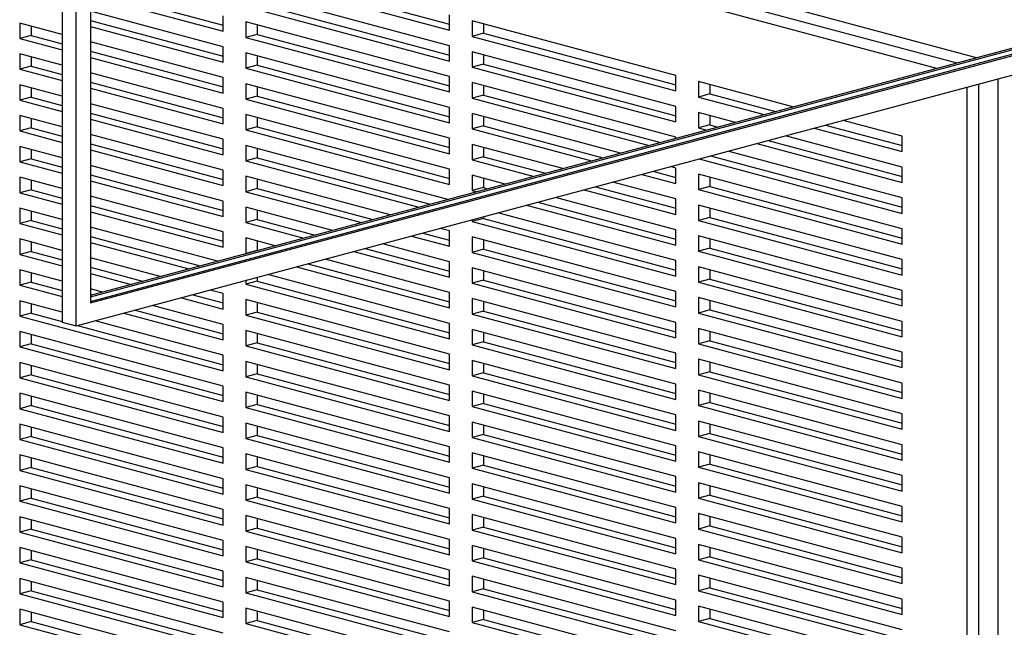
# Model space of a CAD drawing. Units: inches. Extents: x 0.3 to 10.6, y 0.4 to 8.2.
# Drawn here: x 8.9 to 9.4, y 6.4 to 6.7 of the extents above; entities that cross this region are included whole.
import ezdxf

# ---------------------------------------------------------------- set-up
doc = ezdxf.new("R2010")
doc.units = ezdxf.units.IN
doc.header["$MEASUREMENT"] = 0

msp = doc.modelspace()

# ---------------------------------------------------------------- linework, layer by layer
at = {"color": 7, "linetype": 'Continuous', "lineweight": 25}
for p, q in [((8.91680457, 6.51355293), (8.91680457, 7.3716199)), ((8.90989924, 7.3640613), (8.90989924, 6.51540294)), ((8.92370995, 7.3386204), (8.92370995, 6.52481159)), ((9.35645837, 6.64444969), (8.92370995, 6.76038777)), ((8.92370995, 6.52481159), (9.5797172, 6.70056318)), ((8.92371001, 6.52555159), (9.57833617, 6.70093318)), ((8.9237099, 6.52851161), (9.53966623, 6.69353312)), ((8.92371001, 6.52777163), (9.54104731, 6.69316311)), ((8.91680457, 6.51355293), (9.5797172, 6.69115455)), ((8.99966869, 6.68445265), (9.09910559, 6.65781241)), ((9.00519297, 6.68593267), (9.09910559, 6.66077244)), ((8.92370995, 6.67469522), (8.98862014, 6.65730507)), ((8.92370997, 6.67765525), (8.98862016, 6.66026509)), ((9.09910559, 6.65028551), (8.99966869, 6.67692575)), ((8.99966869, 6.66939885), (9.09910559, 6.6427586)), ((9.00519297, 6.67087886), (9.09910559, 6.64571863)), ((8.98862014, 6.64977816), (8.92370995, 6.66716832)), ((8.98862014, 6.65730507), (8.98862014, 6.66483197)), ((9.09910559, 6.65781241), (9.09910559, 6.66533931)), ((8.90989928, 6.65581455), (8.88918326, 6.6613646)), ((8.88918326, 6.6613646), (8.88918326, 6.6538377)), ((8.89470754, 6.65988459), (8.89470754, 6.65531771)), ((8.92370995, 6.65964142), (8.98862014, 6.64225126)), ((8.92370997, 6.66260145), (8.98862016, 6.64521129)), ((9.09910559, 6.6352317), (8.99966869, 6.66187194)), ((8.99966869, 6.66187194), (8.99966869, 6.65434504)), ((9.00519297, 6.66039193), (9.00519297, 6.65582505)), ((9.20959102, 6.63573905), (9.11015413, 6.66237929)), ((9.11015413, 6.66237929), (9.11015413, 6.65485238)), ((9.11567841, 6.66089928), (9.11567841, 6.6563324)), ((8.89470754, 6.65531771), (8.88918326, 6.6538377)), ((8.89470754, 6.65531771), (8.90989929, 6.65124767)), ((9.00519297, 6.65582505), (8.99966869, 6.65434504)), ((8.99966869, 6.65434504), (9.09910559, 6.6277048)), ((9.00519297, 6.65582505), (9.09910559, 6.63066483)), ((9.11567841, 6.6563324), (9.11015413, 6.65485238)), ((9.11015413, 6.65485238), (9.20959102, 6.62821214)), ((9.11567841, 6.6563324), (9.20959103, 6.63117217)), ((8.88918326, 6.6538377), (8.90989928, 6.64828765)), ((8.98862014, 6.63472436), (8.92370995, 6.65211452)), ((8.98862014, 6.64225126), (8.98862014, 6.64977816)), ((9.09910559, 6.6427586), (9.09910559, 6.65028551)), ((8.90989928, 6.64076074), (8.88918326, 6.64631079)), ((8.88918326, 6.64631079), (8.88918326, 6.63878389)), ((8.89470754, 6.64483078), (8.89470754, 6.64026391)), ((8.92370997, 6.64754764), (8.98862016, 6.63015748)), ((9.09910559, 6.62017789), (8.99966869, 6.64681814)), ((8.99966869, 6.64681814), (8.99966869, 6.63929123)), ((9.00519297, 6.64533813), (9.00519297, 6.64077125)), ((9.20959102, 6.62068524), (9.11015413, 6.64732548)), ((9.11015413, 6.64732548), (9.11015413, 6.63979858)), ((9.11567841, 6.64584547), (9.11567841, 6.64127859)), ((8.89470754, 6.64026391), (8.88918326, 6.63878389)), ((8.89470754, 6.64026391), (8.90989929, 6.63619387)), ((8.92370995, 6.64458761), (8.98862014, 6.62719745)), ((9.00519297, 6.64077125), (8.99966869, 6.63929123)), ((9.00519297, 6.64077125), (9.09910559, 6.61561102)), ((9.11567841, 6.64127859), (9.11015413, 6.63979858)), ((9.11015413, 6.63979858), (9.20959102, 6.61315833)), ((9.11567841, 6.64127859), (9.20959103, 6.61611836)), ((8.88918326, 6.63878389), (8.90989928, 6.63323384)), ((8.98862014, 6.61967055), (8.92370995, 6.63706071)), ((8.99966869, 6.63929123), (9.09910559, 6.61265099)), ((9.09910559, 6.6277048), (9.09910559, 6.6352317)), ((9.20959102, 6.62821214), (9.20959102, 6.63573905)), ((8.90989928, 6.62570693), (8.88918326, 6.63125698)), ((8.88918326, 6.63125698), (8.88918326, 6.62373008)), ((8.92370997, 6.63249384), (8.98862016, 6.61510368)), ((8.98862014, 6.62719745), (8.98862014, 6.63472436)), ((9.09910559, 6.60512409), (8.99966869, 6.63176433)), ((8.99966869, 6.63176433), (8.99966869, 6.62423743)), ((9.00519297, 6.63028432), (9.00519297, 6.62571744)), ((9.20959102, 6.60563143), (9.11015413, 6.63227167)), ((9.11015413, 6.63227167), (9.11015413, 6.62474477)), ((9.11567841, 6.63079166), (9.11567841, 6.62622478)), ((9.2667681, 6.62042067), (9.22063956, 6.63277902)), ((9.22063956, 6.63277902), (9.22063956, 6.62525212)), ((9.22616384, 6.63129901), (9.22616384, 6.62673213)), ((9.35736527, 6.63149976), (9.36703276, 6.63408979)), ((9.35736527, 6.63149976), (9.35736527, 5.9653688)), ((9.36703276, 5.96795882), (9.36703276, 6.63408979)), ((8.89470754, 6.62977698), (8.89470754, 6.6252101)), ((8.92370995, 6.62953381), (8.98862014, 6.61214365)), ((9.00519297, 6.62571744), (8.99966869, 6.62423743)), ((9.00519297, 6.62571744), (9.09910559, 6.60055721)), ((9.11567841, 6.62622478), (9.11015413, 6.62474477)), ((9.11567841, 6.62622478), (9.20205541, 6.60308343)), ((9.22616384, 6.62673213), (9.22063956, 6.62525212)), ((9.22616384, 6.62673213), (9.25824499, 6.61813724)), ((8.89470754, 6.6252101), (8.88918326, 6.62373008)), ((8.88918326, 6.62373008), (8.90989928, 6.61818003)), ((8.89470754, 6.6252101), (8.90989929, 6.62114006)), ((8.98862014, 6.60461674), (8.92370995, 6.6220069)), ((8.99966869, 6.62423743), (9.09910559, 6.59759718)), ((9.11015413, 6.62474477), (9.19653113, 6.60160342)), ((9.20959102, 6.61315833), (9.20959102, 6.62068524)), ((9.22063956, 6.62525212), (9.25272071, 6.61665722)), ((8.90989928, 6.61065313), (8.88918326, 6.61620318)), ((8.88918326, 6.61620318), (8.88918326, 6.60867627)), ((8.92370997, 6.61744003), (8.98862016, 6.60004987)), ((8.98862014, 6.61214365), (8.98862014, 6.61967055)), ((9.09910559, 6.59007028), (8.99966869, 6.61671052)), ((8.99966869, 6.61671052), (8.99966869, 6.60918362)), ((9.09910559, 6.61265099), (9.09910559, 6.62017789)), ((9.18248374, 6.59783996), (9.11015413, 6.61721787)), ((9.11015413, 6.61721787), (9.11015413, 6.60969096)), ((9.23867331, 6.61289377), (9.22063956, 6.61772521)), ((9.22063956, 6.61772521), (9.22063956, 6.61019831)), ((9.22616384, 6.6162452), (9.22616384, 6.61167833)), ((8.89470754, 6.61472317), (8.89470754, 6.61015629)), ((8.92370995, 6.61448), (8.98862014, 6.59708984)), ((9.00519297, 6.61523051), (9.00519297, 6.61066364)), ((9.11567841, 6.61117098), (9.11015413, 6.60969096)), ((9.11567841, 6.61573786), (9.11567841, 6.61117098)), ((9.11567841, 6.61117098), (9.17396063, 6.59555653)), ((9.22616384, 6.61167833), (9.22063956, 6.61019831)), ((9.22616384, 6.61167833), (9.2301502, 6.61061034)), ((9.28270957, 6.61158291), (9.32007646, 6.6015719)), ((9.32007646, 6.60613878), (9.29123268, 6.61386634)), ((8.89470754, 6.61015629), (8.88918326, 6.60867627)), ((8.88918326, 6.60867627), (8.90989928, 6.60312622)), ((8.89470754, 6.61015629), (8.90989929, 6.60608625)), ((8.98862014, 6.58956294), (8.92370995, 6.60695309)), ((9.00519297, 6.61066364), (8.99966869, 6.60918362)), ((8.99966869, 6.60918362), (9.09910559, 6.58254338)), ((9.00519297, 6.61066364), (9.09910559, 6.58550341)), ((9.11015413, 6.60969096), (9.16843634, 6.59407651)), ((9.22063956, 6.61019831), (9.22462592, 6.60913032)), ((9.32007646, 6.59108497), (9.26313788, 6.60633944)), ((9.27718529, 6.61010289), (9.32007646, 6.59861187)), ((9.32007646, 6.59861187), (9.32007646, 6.60613878)), ((8.92370997, 6.60238621), (8.98862016, 6.58499606)), ((8.98862014, 6.59708984), (8.98862014, 6.60461674)), ((9.09819938, 6.57525925), (8.99966869, 6.60165671)), ((8.99966869, 6.60165671), (8.99966869, 6.59412981)), ((9.09910559, 6.59759718), (9.09910559, 6.60512409)), ((9.15438896, 6.59031306), (9.11015413, 6.60216406)), ((9.11015413, 6.60216406), (9.11015413, 6.59463716)), ((9.20959102, 6.60510231), (9.20959102, 6.60563143)), ((9.24909049, 6.60257599), (9.32007646, 6.58355806)), ((9.25461478, 6.604056), (9.32007646, 6.5865181)), ((8.90989928, 6.59559932), (8.88918326, 6.60114937)), ((8.88918326, 6.60114937), (8.88918326, 6.59362246)), ((8.89470754, 6.59966936), (8.89470754, 6.59510248)), ((8.92370995, 6.59942619), (8.98862014, 6.58203603)), ((9.00519297, 6.6001767), (9.00519297, 6.59560983)), ((9.11567841, 6.60068405), (9.11567841, 6.59611717)), ((9.22652, 6.5965291), (9.32007646, 6.57146429)), ((9.32007646, 6.57603116), (9.23504311, 6.59881254)), ((8.89470754, 6.59510248), (8.88918326, 6.59362246)), ((8.88918326, 6.59362246), (8.90989928, 6.58807241)), ((8.89470754, 6.59510248), (8.90989929, 6.59103244)), ((8.98862014, 6.57450913), (8.92370995, 6.59189929)), ((9.00519297, 6.59560983), (8.99966869, 6.59412981)), ((8.99966869, 6.59412981), (9.08415199, 6.57149581)), ((9.00519297, 6.59560983), (9.08967627, 6.57297582)), ((9.11567841, 6.59611717), (9.11015413, 6.59463716)), ((9.11015413, 6.59463716), (9.14034156, 6.58654961)), ((9.11567841, 6.59611717), (9.14586584, 6.58802963)), ((9.22099572, 6.59504908), (9.32007646, 6.56850426)), ((8.92370997, 6.58733241), (8.98862016, 6.56994225)), ((8.98862014, 6.58203603), (8.98862014, 6.58956294)), ((9.09910559, 6.58254338), (9.09910559, 6.59007028)), ((9.12629417, 6.58278616), (9.11015413, 6.58711025)), ((9.11015413, 6.58711025), (9.11015413, 6.57958335)), ((9.19290092, 6.58752218), (9.20959102, 6.58305072)), ((9.1984252, 6.5890022), (9.20959103, 6.58601075)), ((9.20959102, 6.59057762), (9.20694832, 6.59128563)), ((9.20959102, 6.58305072), (9.20959102, 6.59057762)), ((9.32007646, 6.56097735), (9.22063956, 6.5876176)), ((9.22063956, 6.5876176), (9.22063956, 6.5800907)), ((9.32007646, 6.58355806), (9.32007646, 6.59108497)), ((8.90989928, 6.58054552), (8.88918326, 6.58609557)), ((8.88918326, 6.58609557), (8.88918326, 6.57856866)), ((8.89470754, 6.58461555), (8.89470754, 6.58004867)), ((8.92370995, 6.58437238), (8.98862014, 6.56698222)), ((9.0701046, 6.56773235), (8.99966869, 6.58660291)), ((8.99966869, 6.58660291), (8.99966869, 6.579076)), ((9.00519297, 6.5851229), (9.00519297, 6.58055602)), ((9.11567841, 6.58563024), (9.11567841, 6.58106337)), ((9.20959102, 6.57552382), (9.17885353, 6.58375873)), ((9.22616384, 6.58613759), (9.22616384, 6.58157071)), ((8.89470754, 6.58004867), (8.88918326, 6.57856866)), ((8.88918326, 6.57856866), (8.90989928, 6.57301861)), ((8.89470754, 6.58004867), (8.90989929, 6.57597864)), ((9.00519297, 6.58055602), (8.99966869, 6.579076)), ((8.99966869, 6.579076), (9.05605721, 6.56396889)), ((9.00519297, 6.58055602), (9.06158149, 6.56544891)), ((9.11567841, 6.58106337), (9.11015413, 6.57958335)), ((9.11015413, 6.57958335), (9.11224678, 6.57902271)), ((9.11567841, 6.58106337), (9.11777106, 6.58050272)), ((9.16480614, 6.57999528), (9.20959102, 6.56799692)), ((9.17033043, 6.58147529), (9.20959103, 6.57095695)), ((9.22616384, 6.58157071), (9.22063956, 6.5800907)), ((9.22063956, 6.5800907), (9.32007646, 6.55345045)), ((9.22616384, 6.58157071), (9.32007646, 6.55641048)), ((8.98862014, 6.55945532), (8.92370995, 6.57684548)), ((8.98862014, 6.56698222), (8.98862014, 6.57450913)), ((9.14223564, 6.57394839), (9.20959103, 6.55590314)), ((9.20959102, 6.56047001), (9.15075875, 6.57623183)), ((9.20959102, 6.56799692), (9.20959102, 6.57552382)), ((9.32007646, 6.54592355), (9.22063956, 6.57256379)), ((9.22063956, 6.57256379), (9.22063956, 6.56503689)), ((9.32007646, 6.56850426), (9.32007646, 6.57603116)), ((8.90989928, 6.56549171), (8.88918326, 6.57104176)), ((8.88918326, 6.57104176), (8.88918326, 6.56351484)), ((8.89470754, 6.56956175), (8.89470754, 6.56499486)), ((8.92370995, 6.56931857), (8.98862014, 6.55192842)), ((8.92370997, 6.5722786), (8.98862016, 6.55488845)), ((9.04200981, 6.56020545), (8.99966869, 6.5715491)), ((8.99966869, 6.5715491), (8.99966869, 6.56402219)), ((9.00519297, 6.57006909), (9.00519297, 6.56550221)), ((9.20959102, 6.5454162), (9.12266396, 6.56870492)), ((9.13671136, 6.57246838), (9.20959102, 6.55294311)), ((9.22616384, 6.57108378), (9.22616384, 6.56651691)), ((8.89470754, 6.56499486), (8.88918326, 6.56351484)), ((8.88918326, 6.56351484), (8.90989928, 6.55796479)), ((8.89470754, 6.56499486), (8.90989929, 6.56092482)), ((9.00519297, 6.56550221), (8.99966869, 6.56402219)), ((8.99966869, 6.56402219), (9.02796242, 6.55644199)), ((9.00519297, 6.56550221), (9.0334867, 6.55792201)), ((9.11567841, 6.56600956), (9.11015413, 6.56452955)), ((9.11015413, 6.5653534), (9.11015413, 6.56452955)), ((9.11015413, 6.56452955), (9.20959102, 6.5378893)), ((9.11567841, 6.56683341), (9.11567841, 6.56600956)), ((9.11567841, 6.56600956), (9.20959103, 6.54084933)), ((9.22616384, 6.56651691), (9.22063956, 6.56503689)), ((9.22063956, 6.56503689), (9.32007646, 6.53839665)), ((9.22616384, 6.56651691), (9.32007646, 6.54135668)), ((8.98582024, 6.54515164), (8.92370995, 6.56179168)), ((8.98862014, 6.55192842), (8.98862014, 6.55945532)), ((9.08604607, 6.55889458), (9.09910559, 6.55539579)), ((9.09910559, 6.55996267), (9.09456918, 6.56117802)), ((9.09910559, 6.55243576), (9.09910559, 6.55996267)), ((9.20959102, 6.55294311), (9.20959102, 6.56047001)), ((9.32007646, 6.55345045), (9.32007646, 6.56097735)), ((8.90989928, 6.55043789), (8.88918326, 6.55598795)), ((8.88918326, 6.55598795), (8.88918326, 6.54846105)), ((8.89470754, 6.55450794), (8.89470754, 6.54994106)), ((8.92370995, 6.55426476), (8.97177285, 6.54138818)), ((8.92370997, 6.55722479), (8.97729713, 6.54286819)), ((9.01391503, 6.55267855), (8.99966869, 6.5564953)), ((8.99966869, 6.5564953), (8.99966869, 6.54896839)), ((9.00519297, 6.55501528), (9.00519297, 6.5504484)), ((9.09910559, 6.54490886), (9.06647439, 6.55365112)), ((9.08052178, 6.55741456), (9.09910559, 6.55243576)), ((9.20959102, 6.5303624), (9.11015413, 6.55700264)), ((9.11015413, 6.55700264), (9.11015413, 6.54947573)), ((9.11567841, 6.55552263), (9.11567841, 6.55095575)), ((9.32007646, 6.53086974), (9.22063956, 6.55750999)), ((9.22063956, 6.55750999), (9.22063956, 6.54998308)), ((9.22616384, 6.55602997), (9.22616384, 6.5514631)), ((8.89470754, 6.54994106), (8.88918326, 6.54846105)), ((8.88918326, 6.54846105), (8.90989928, 6.542911)), ((8.89470754, 6.54994106), (8.90989929, 6.54587102)), ((9.00519297, 6.5504484), (8.99966869, 6.54896839)), ((8.99966869, 6.54896839), (8.99986763, 6.54891509)), ((9.00519297, 6.5504484), (9.00539191, 6.55039511)), ((9.052427, 6.54988766), (9.09910559, 6.53738195)), ((9.05795128, 6.55136768), (9.09910559, 6.54034198)), ((9.11567841, 6.55095575), (9.11015413, 6.54947573)), ((9.11015413, 6.54947573), (9.20959102, 6.52283549)), ((9.11567841, 6.55095575), (9.20959103, 6.52579552)), ((9.22616384, 6.5514631), (9.22063956, 6.54998308)), ((9.22063956, 6.54998308), (9.32007646, 6.52334284)), ((9.22616384, 6.5514631), (9.32007646, 6.52630287)), ((8.95772545, 6.53762473), (8.92370995, 6.54673786)), ((9.0298565, 6.54384077), (9.09910559, 6.52528818)), ((9.09910559, 6.52985505), (9.03837961, 6.54612422)), ((9.09910559, 6.53738195), (9.09910559, 6.54490886)), ((9.20959102, 6.5378893), (9.20959102, 6.5454162)), ((9.32007646, 6.53839665), (9.32007646, 6.54592355)), ((8.90989928, 6.5353841), (8.88918326, 6.54093415)), ((8.88918326, 6.54093415), (8.88918326, 6.53340723)), ((8.89470754, 6.53945412), (8.89470754, 6.53488725)), ((8.92370995, 6.53921096), (8.94367806, 6.53386129)), ((8.92370997, 6.54217099), (8.94920234, 6.5353413)), ((9.02433222, 6.54236076), (9.09910559, 6.52232815)), ((9.20959102, 6.51530859), (9.11015413, 6.54194883)), ((9.11015413, 6.54194883), (9.11015413, 6.53442193)), ((9.11567841, 6.54046882), (9.11567841, 6.53590194)), ((9.32007646, 6.51581593), (9.22063956, 6.54245618)), ((9.22063956, 6.54245618), (9.22063956, 6.53492928)), ((9.22616384, 6.54097617), (9.22616384, 6.53640929)), ((8.89470754, 6.53488725), (8.88918326, 6.53340723)), ((8.89470754, 6.53488725), (8.90989929, 6.53081721)), ((8.99966869, 6.53575313), (8.99966869, 6.53391457)), ((9.00519297, 6.53539459), (8.99966869, 6.53391457)), ((9.00519297, 6.53723314), (9.00519297, 6.53539459)), ((9.00519297, 6.53539459), (9.09910559, 6.51023436)), ((9.09910559, 6.51480125), (9.01028482, 6.53859731)), ((9.11567841, 6.53590194), (9.11015413, 6.53442193)), ((9.11015413, 6.53442193), (9.20959102, 6.50778168)), ((9.11567841, 6.53590194), (9.20959103, 6.51074171)), ((9.22616384, 6.53640929), (9.22063956, 6.53492928)), ((9.22063956, 6.53492928), (9.32007646, 6.50828903)), ((9.22616384, 6.53640929), (9.32007646, 6.51124907)), ((8.88918326, 6.53340723), (8.90989928, 6.52785718)), ((8.92963067, 6.53009784), (8.92370995, 6.53168406)), ((8.98862014, 6.5293477), (8.98219004, 6.5310704)), ((8.98862014, 6.52182081), (8.98862014, 6.5293477)), ((8.99966869, 6.53391457), (9.09910559, 6.50727433)), ((9.09910559, 6.52232815), (9.09910559, 6.52985505)), ((9.20959102, 6.52283549), (9.20959102, 6.5303624)), ((9.32007646, 6.52334284), (9.32007646, 6.53086974)), ((8.90989928, 6.52033028), (8.88918326, 6.52588033)), ((8.88918326, 6.52588033), (8.88918326, 6.51835344)), ((8.89470754, 6.52440033), (8.89470754, 6.51983345)), ((8.96814264, 6.52730696), (8.98862014, 6.52182081)), ((8.97366692, 6.52878697), (8.98862016, 6.52478083)), ((9.09910559, 6.49974743), (8.99966869, 6.52638768)), ((8.99966869, 6.52638768), (8.99966869, 6.51886078)), ((9.00519297, 6.52490767), (9.00519297, 6.52034079)), ((9.20959102, 6.50025478), (9.11015413, 6.52689503)), ((9.11015413, 6.52689503), (9.11015413, 6.51936812)), ((9.11567841, 6.52541501), (9.11567841, 6.52084814)), ((9.32007646, 6.50076213), (9.22063956, 6.52740237)), ((9.22063956, 6.52740237), (9.22063956, 6.51987546)), ((9.22616384, 6.52592236), (9.22616384, 6.52135548)), ((8.89470754, 6.51983345), (8.88918326, 6.51835344)), ((8.89470754, 6.51983345), (8.90989929, 6.51576341)), ((8.94004786, 6.51978004), (8.98862014, 6.50676699)), ((8.94557214, 6.52126006), (8.98862016, 6.50972702)), ((8.98862014, 6.51429391), (8.95409525, 6.52354351)), ((9.00519297, 6.52034079), (8.99966869, 6.51886078)), ((9.00519297, 6.52034079), (9.09910559, 6.49518056)), ((9.11567841, 6.52084814), (9.11015413, 6.51936812)), ((9.11567841, 6.52084814), (9.20959103, 6.49568791)), ((9.22616384, 6.52135548), (9.22063956, 6.51987546)), ((9.22063956, 6.51987546), (9.32007646, 6.49323522)), ((9.22616384, 6.52135548), (9.32007646, 6.49619525)), ((8.88918326, 6.51835344), (8.98862014, 6.49171319)), ((8.90989924, 6.51540294), (8.91680457, 6.51355293)), ((8.98862014, 6.49924009), (8.92600047, 6.5160166)), ((8.99966869, 6.51886078), (9.09910559, 6.49222054)), ((9.09910559, 6.50727433), (9.09910559, 6.51480125)), ((9.11015413, 6.51936812), (9.20959102, 6.49272788)), ((9.20959102, 6.50778168), (9.20959102, 6.51530859)), ((9.32007646, 6.50828903), (9.32007646, 6.51581593)), ((8.98862014, 6.48418628), (8.88918326, 6.51082652)), ((8.88918326, 6.51082652), (8.88918326, 6.50329962)), ((8.91747735, 6.51373317), (8.98862016, 6.49467322)), ((8.98862014, 6.50676699), (8.98862014, 6.51429391)), ((9.09910559, 6.48469364), (8.99966869, 6.51133388)), ((8.99966869, 6.51133388), (8.99966869, 6.50380696)), ((9.20959102, 6.48520098), (9.11015413, 6.51184122)), ((9.11015413, 6.51184122), (9.11015413, 6.50431431)), ((9.11567841, 6.51036121), (9.11567841, 6.50579432)), ((9.32007646, 6.48570832), (9.22063956, 6.51234857)), ((9.22063956, 6.51234857), (9.22063956, 6.50482166)), ((9.22616384, 6.51086856), (9.22616384, 6.50630167)), ((8.89470754, 6.50934651), (8.89470754, 6.50477964)), ((9.00519297, 6.50528698), (8.99966869, 6.50380696)), ((9.00519297, 6.50985385), (9.00519297, 6.50528698)), ((9.00519297, 6.50528698), (9.09910559, 6.48012675)), ((9.11567841, 6.50579432), (9.11015413, 6.50431431)), ((9.11567841, 6.50579432), (9.20959103, 6.48063409)), ((9.22616384, 6.50630167), (9.22063956, 6.50482166)), ((9.22616384, 6.50630167), (9.32007646, 6.48114145)), ((8.89470754, 6.50477964), (8.88918326, 6.50329962)), ((8.88918326, 6.50329962), (8.98862014, 6.47665938)), ((8.89470754, 6.50477964), (8.98862016, 6.47961941)), ((8.99966869, 6.50380696), (9.09910559, 6.47716672)), ((9.11015413, 6.50431431), (9.20959102, 6.47767406)), ((9.22063956, 6.50482166), (9.32007646, 6.47818141)), ((9.32007646, 6.49323522), (9.32007646, 6.50076213)), ((8.98862014, 6.46913248), (8.88918326, 6.49577272)), ((8.88918326, 6.49577272), (8.88918326, 6.48824582)), ((8.98862014, 6.49171319), (8.98862014, 6.49924009)), ((9.09910559, 6.46963982), (8.99966869, 6.49628006)), ((8.99966869, 6.49628006), (8.99966869, 6.48875317)), ((9.09910559, 6.49222054), (9.09910559, 6.49974743)), ((9.20959102, 6.47014716), (9.11015413, 6.49678741)), ((9.11015413, 6.49678741), (9.11015413, 6.48926051)), ((9.20959102, 6.49272788), (9.20959102, 6.50025478)), ((9.32007646, 6.47065451), (9.22063956, 6.49729476)), ((9.22063956, 6.49729476), (9.22063956, 6.48976785)), ((9.22616384, 6.49581474), (9.22616384, 6.49124787)), ((8.89470754, 6.49429271), (8.89470754, 6.48972584)), ((9.00519297, 6.49480006), (9.00519297, 6.49023318)), ((9.11567841, 6.4953074), (9.11567841, 6.49074052)), ((9.22616384, 6.49124787), (9.22063956, 6.48976785)), ((9.22616384, 6.49124787), (9.32007646, 6.46608764)), ((8.89470754, 6.48972584), (8.88918326, 6.48824582)), ((8.88918326, 6.48824582), (8.98862014, 6.46160558)), ((8.89470754, 6.48972584), (8.98862016, 6.46456561)), ((9.00519297, 6.49023318), (8.99966869, 6.48875317)), ((8.99966869, 6.48875317), (9.09910559, 6.46211292)), ((9.00519297, 6.49023318), (9.09910559, 6.46507295)), ((9.11567841, 6.49074052), (9.11015413, 6.48926051)), ((9.11015413, 6.48926051), (9.20959102, 6.46262027)), ((9.11567841, 6.49074052), (9.20959103, 6.4655803)), ((9.22063956, 6.48976785), (9.32007646, 6.46312761)), ((8.98862014, 6.47665938), (8.98862014, 6.48418628)), ((9.09910559, 6.45458601), (8.99966869, 6.48122625)), ((8.99966869, 6.48122625), (8.99966869, 6.47369935)), ((9.09910559, 6.47716672), (9.09910559, 6.48469364)), ((9.20959102, 6.45509337), (9.11015413, 6.48173361)), ((9.11015413, 6.48173361), (9.11015413, 6.47420669)), ((9.20959102, 6.47767406), (9.20959102, 6.48520098)), ((9.32007646, 6.45560071), (9.22063956, 6.48224095)), ((9.22063956, 6.48224095), (9.22063956, 6.47471404)), ((9.32007646, 6.47818141), (9.32007646, 6.48570832)), ((8.98862014, 6.45407867), (8.88918326, 6.48071891)), ((8.88918326, 6.48071891), (8.88918326, 6.47319201)), ((8.89470754, 6.4792389), (8.89470754, 6.47467203)), ((9.00519297, 6.47974624), (9.00519297, 6.47517937)), ((9.11567841, 6.48025358), (9.11567841, 6.47568671)), ((9.22616384, 6.48076095), (9.22616384, 6.47619405)), ((8.89470754, 6.47467203), (8.88918326, 6.47319201)), ((8.88918326, 6.47319201), (8.98862014, 6.44655177)), ((8.89470754, 6.47467203), (8.98862016, 6.4495118)), ((9.00519297, 6.47517937), (8.99966869, 6.47369935)), ((8.99966869, 6.47369935), (9.09910559, 6.44705911)), ((9.00519297, 6.47517937), (9.09910559, 6.45001914)), ((9.11567841, 6.47568671), (9.11015413, 6.47420669)), ((9.11015413, 6.47420669), (9.20959102, 6.44756645)), ((9.11567841, 6.47568671), (9.20959103, 6.45052648)), ((9.22616384, 6.47619405), (9.22063956, 6.47471404)), ((9.22063956, 6.47471404), (9.32007646, 6.44807379)), ((9.22616384, 6.47619405), (9.32007646, 6.45103382)), ((8.98862014, 6.46160558), (8.98862014, 6.46913248)), ((9.09910559, 6.46211292), (9.09910559, 6.46963982)), ((9.20959102, 6.46262027), (9.20959102, 6.47014716)), ((9.32007646, 6.44054689), (9.22063956, 6.46718714)), ((9.22063956, 6.46718714), (9.22063956, 6.45966024)), ((9.32007646, 6.46312761), (9.32007646, 6.47065451)), ((8.98862014, 6.43902487), (8.88918326, 6.46566511)), ((8.88918326, 6.46566511), (8.88918326, 6.4581382)), ((8.89470754, 6.4641851), (8.89470754, 6.45961821)), ((9.09910559, 6.43953221), (8.99966869, 6.46617245)), ((8.99966869, 6.46617245), (8.99966869, 6.45864555)), ((9.00519297, 6.46469244), (9.00519297, 6.46012557)), ((9.20959102, 6.44003955), (9.11015413, 6.4666798)), ((9.11015413, 6.4666798), (9.11015413, 6.4591529)), ((9.11567841, 6.46519979), (9.11567841, 6.46063291)), ((9.22616384, 6.46570713), (9.22616384, 6.46114026)), ((8.89470754, 6.45961821), (8.88918326, 6.4581382)), ((8.88918326, 6.4581382), (8.98862014, 6.43149795)), ((8.89470754, 6.45961821), (8.98862016, 6.43445798)), ((9.00519297, 6.46012557), (8.99966869, 6.45864555)), ((8.99966869, 6.45864555), (9.09910559, 6.43200531)), ((9.00519297, 6.46012557), (9.09910559, 6.43496534)), ((9.11567841, 6.46063291), (9.11015413, 6.4591529)), ((9.11015413, 6.4591529), (9.20959102, 6.43251265)), ((9.11567841, 6.46063291), (9.20959103, 6.43547268)), ((9.22616384, 6.46114026), (9.22063956, 6.45966024)), ((9.22063956, 6.45966024), (9.32007646, 6.43302)), ((9.22616384, 6.46114026), (9.32007646, 6.43598003)), ((8.98862014, 6.44655177), (8.98862014, 6.45407867)), ((9.09910559, 6.44705911), (9.09910559, 6.45458601)), ((9.20959102, 6.44756645), (9.20959102, 6.45509337)), ((9.32007646, 6.44807379), (9.32007646, 6.45560071)), ((8.98862014, 6.42397106), (8.88918326, 6.4506113)), ((8.88918326, 6.4506113), (8.88918326, 6.4430844)), ((8.89470754, 6.44913129), (8.89470754, 6.44456441)), ((9.09910559, 6.4244784), (8.99966869, 6.45111864)), ((8.99966869, 6.45111864), (8.99966869, 6.44359174)), ((9.00519297, 6.44963863), (9.00519297, 6.44507176)), ((9.20959102, 6.42498574), (9.11015413, 6.45162598)), ((9.11015413, 6.45162598), (9.11015413, 6.44409908)), ((9.11567841, 6.45014597), (9.11567841, 6.4455791)), ((9.32007646, 6.4254931), (9.22063956, 6.45213334)), ((9.22063956, 6.45213334), (9.22063956, 6.44460643)), ((9.22616384, 6.45065332), (9.22616384, 6.44608644)), ((8.89470754, 6.44456441), (8.88918326, 6.4430844)), ((8.88918326, 6.4430844), (8.98862014, 6.41644416)), ((8.89470754, 6.44456441), (8.98862016, 6.41940419)), ((9.00519297, 6.44507176), (8.99966869, 6.44359174)), ((8.99966869, 6.44359174), (9.09910559, 6.4169515)), ((9.00519297, 6.44507176), (9.09910559, 6.41991153)), ((9.11567841, 6.4455791), (9.11015413, 6.44409908)), ((9.11015413, 6.44409908), (9.20959102, 6.41745884)), ((9.11567841, 6.4455791), (9.20959103, 6.42041887)), ((9.22616384, 6.44608644), (9.22063956, 6.44460643)), ((9.22063956, 6.44460643), (9.32007646, 6.41796618)), ((9.22616384, 6.44608644), (9.32007646, 6.42092621)), ((8.98862014, 6.43149795), (8.98862014, 6.43902487)), ((9.09910559, 6.43200531), (9.09910559, 6.43953221)), ((9.20959102, 6.43251265), (9.20959102, 6.44003955)), ((9.32007646, 6.43302), (9.32007646, 6.44054689)), ((8.98862014, 6.40891726), (8.88918326, 6.4355575)), ((8.88918326, 6.4355575), (8.88918326, 6.42803058)), ((8.89470754, 6.43407747), (8.89470754, 6.4295106)), ((9.09910559, 6.4094246), (8.99966869, 6.43606484)), ((8.99966869, 6.43606484), (8.99966869, 6.42853793)), ((9.00519297, 6.43458483), (9.00519297, 6.43001794)), ((9.20959102, 6.40993194), (9.11015413, 6.43657218)), ((9.11015413, 6.43657218), (9.11015413, 6.42904529)), ((9.11567841, 6.43509218), (9.11567841, 6.4305253)), ((9.32007646, 6.41043928), (9.22063956, 6.43707953)), ((9.22063956, 6.43707953), (9.22063956, 6.42955263)), ((9.22616384, 6.43559952), (9.22616384, 6.43103265)), ((8.89470754, 6.4295106), (8.88918326, 6.42803058)), ((8.89470754, 6.4295106), (8.98862016, 6.40435037)), ((9.00519297, 6.43001794), (8.99966869, 6.42853793)), ((8.99966869, 6.42853793), (9.09910559, 6.40189768)), ((9.00519297, 6.43001794), (9.09910559, 6.40485771)), ((9.11567841, 6.4305253), (9.11015413, 6.42904529)), ((9.11015413, 6.42904529), (9.20959102, 6.40240504)), ((9.11567841, 6.4305253), (9.20959103, 6.40536507)), ((9.22616384, 6.43103265), (9.22063956, 6.42955263)), ((9.22063956, 6.42955263), (9.32007646, 6.40291238)), ((9.22616384, 6.43103265), (9.32007646, 6.40587242)), ((8.88918326, 6.42803058), (8.98862014, 6.40139034)), ((8.98862014, 6.41644416), (8.98862014, 6.42397106)), ((9.09910559, 6.4169515), (9.09910559, 6.4244784)), ((9.20959102, 6.41745884), (9.20959102, 6.42498574)), ((9.32007646, 6.41796618), (9.32007646, 6.4254931)), ((8.98862014, 6.39386346), (8.88918326, 6.4205037)), ((8.88918326, 6.4205037), (8.88918326, 6.41297679)), ((8.89470754, 6.41902366), (8.89470754, 6.4144568)), ((9.09910559, 6.39437078), (8.99966869, 6.42101103)), ((8.99966869, 6.42101103), (8.99966869, 6.41348413)), ((9.00519297, 6.41953102), (9.00519297, 6.41496414)), ((9.20959102, 6.39487813), (9.11015413, 6.42151837)), ((9.11015413, 6.42151837), (9.11015413, 6.41399147)), ((9.11567841, 6.42003836), (9.11567841, 6.41547149)), ((9.32007646, 6.39538547), (9.22063956, 6.42202571)), ((9.22063956, 6.42202571), (9.22063956, 6.41449881)), ((9.22616384, 6.4205457), (9.22616384, 6.41597883)), ((8.89470754, 6.4144568), (8.88918326, 6.41297679)), ((8.89470754, 6.4144568), (8.98862016, 6.38929657)), ((9.00519297, 6.41496414), (8.99966869, 6.41348413)), ((9.00519297, 6.41496414), (9.09910559, 6.38980392)), ((9.11567841, 6.41547149), (9.11015413, 6.41399147)), ((9.11015413, 6.41399147), (9.20959102, 6.38735123)), ((9.11567841, 6.41547149), (9.20959103, 6.39031126)), ((9.22616384, 6.41597883), (9.22063956, 6.41449881)), ((9.22063956, 6.41449881), (9.32007646, 6.38785857)), ((9.22616384, 6.41597883), (9.32007646, 6.3908186)), ((8.88918326, 6.41297679), (8.98862014, 6.38633655)), ((8.99966869, 6.41348413), (9.09910559, 6.38684389)), ((9.09910559, 6.40189768), (9.09910559, 6.4094246)), ((9.20959102, 6.40240504), (9.20959102, 6.40993194)), ((9.32007646, 6.40291238), (9.32007646, 6.41043928)), ((8.98862014, 6.37880963), (8.88918326, 6.40544987)), ((8.88918326, 6.40544987), (8.88918326, 6.39792299)), ((8.98862014, 6.40139034), (8.98862014, 6.40891726)), ((9.09910559, 6.37931699), (8.99966869, 6.40595723)), ((8.99966869, 6.40595723), (8.99966869, 6.39843031)), ((9.00519297, 6.4044772), (9.00519297, 6.39991033)), ((9.20959102, 6.37982433), (9.11015413, 6.40646457)), ((9.11015413, 6.40646457), (9.11015413, 6.39893766)), ((9.11567841, 6.40498456), (9.11567841, 6.40041767)), ((9.32007646, 6.38033167), (9.22063956, 6.40697192)), ((9.22063956, 6.40697192), (9.22063956, 6.39944502)), ((9.22616384, 6.40549191), (9.22616384, 6.40092503)), ((8.89470754, 6.39940301), (8.88918326, 6.39792299)), ((8.89470754, 6.40396986), (8.89470754, 6.39940301)), ((8.89470754, 6.39940301), (8.98862016, 6.37424278)), ((9.00519297, 6.39991033), (8.99966869, 6.39843031)), ((9.00519297, 6.39991033), (9.09910559, 6.3747501)), ((9.11567841, 6.40041767), (9.11015413, 6.39893766)), ((9.11567841, 6.40041767), (9.20959103, 6.37525744)), ((9.22616384, 6.40092503), (9.22063956, 6.39944502)), ((9.22063956, 6.39944502), (9.32007646, 6.37280477)), ((9.22616384, 6.40092503), (9.32007646, 6.3757648)), ((8.88918326, 6.39792299), (8.98862014, 6.37128275)), ((8.99966869, 6.39843031), (9.09910559, 6.37179007)), ((9.11015413, 6.39893766), (9.20959102, 6.37229741)), ((9.20959102, 6.38735123), (9.20959102, 6.39487813)), ((9.32007646, 6.38785857), (9.32007646, 6.39538547)), ((8.98862014, 6.36375583), (8.88918326, 6.39039607)), ((8.88918326, 6.39039607), (8.88918326, 6.38286916)), ((8.98862014, 6.38633655), (8.98862014, 6.39386346)), ((9.09910559, 6.36426319), (8.99966869, 6.39090343)), ((8.99966869, 6.39090343), (8.99966869, 6.38337652)), ((9.09910559, 6.38684389), (9.09910559, 6.39437078)), ((9.20959102, 6.36477052), (9.11015413, 6.39141076)), ((9.11015413, 6.39141076), (9.11015413, 6.38388386)), ((9.11567841, 6.38993075), (9.11567841, 6.38536388)), ((9.32007646, 6.36527786), (9.22063956, 6.3919181)), ((9.22063956, 6.3919181), (9.22063956, 6.3843912)), ((9.22616384, 6.39043809), (9.22616384, 6.38587122)), ((8.89470754, 6.38891607), (8.89470754, 6.38434917)), ((9.00519297, 6.38942339), (9.00519297, 6.38485653)), ((9.11567841, 6.38536388), (9.11015413, 6.38388386)), ((9.11567841, 6.38536388), (9.20959103, 6.36020365)), ((9.22616384, 6.38587122), (9.22063956, 6.3843912)), ((9.22616384, 6.38587122), (9.32007646, 6.36071099)), ((8.89470754, 6.38434917), (8.88918326, 6.38286916)), ((8.88918326, 6.38286916), (8.98862014, 6.35622892)), ((8.89470754, 6.38434917), (8.98862016, 6.35918894)), ((9.00519297, 6.38485653), (8.99966869, 6.38337652)), ((8.99966869, 6.38337652), (9.09910559, 6.35673627)), ((9.00519297, 6.38485653), (9.09910559, 6.3596963)), ((9.11015413, 6.38388386), (9.20959102, 6.35724362)), ((9.22063956, 6.3843912), (9.32007646, 6.35775096)), ((9.32007646, 6.37280477), (9.32007646, 6.38033167)), ((8.98862014, 6.37128275), (8.98862014, 6.37880963)), ((9.09910559, 6.34920936), (8.99966869, 6.3758496)), ((8.99966869, 6.3758496), (8.99966869, 6.36832272)), ((9.09910559, 6.37179007), (9.09910559, 6.37931699)), ((9.20959102, 6.34971672), (9.11015413, 6.37635696)), ((9.11015413, 6.37635696), (9.11015413, 6.36883004)), ((9.20959102, 6.37229741), (9.20959102, 6.37982433)), ((9.32007646, 6.35022406), (9.22063956, 6.3768643)), ((9.22063956, 6.3768643), (9.22063956, 6.36933739)), ((9.22616384, 6.3753843), (9.22616384, 6.3708174)), ((8.98862014, 6.34870204), (8.88918326, 6.37534228)), ((8.88918326, 6.37534228), (8.88918326, 6.36781536)), ((8.89470754, 6.37386227), (8.89470754, 6.36929538)), ((9.00519297, 6.37436959), (9.00519297, 6.36980274)), ((9.11567841, 6.37487693), (9.11567841, 6.37031006)), ((9.22616384, 6.3708174), (9.22063956, 6.36933739)), ((9.22616384, 6.3708174), (9.32007646, 6.34565718)), ((8.89470754, 6.36929538), (8.88918326, 6.36781536)), ((8.88918326, 6.36781536), (8.98862014, 6.34117512)), ((8.89470754, 6.36929538), (8.98862016, 6.34413515)), ((9.00519297, 6.36980274), (8.99966869, 6.36832272)), ((8.99966869, 6.36832272), (9.09910559, 6.34168248)), ((9.00519297, 6.36980274), (9.09910559, 6.34464251)), ((9.11567841, 6.37031006), (9.11015413, 6.36883004)), ((9.11015413, 6.36883004), (9.20959102, 6.3421898)), ((9.11567841, 6.37031006), (9.20959103, 6.34514983)), ((9.22063956, 6.36933739), (9.32007646, 6.34269714))]:
    msp.add_line(p, q, dxfattribs=at)
at = {"color": 8, "linetype": 'Continuous', "lineweight": 25}
for p, q in [((8.92370995, 6.75520772), (9.34679089, 6.64185966)), ((9.33700507, 6.63923793), (8.92370995, 6.74996426)), ((9.35184102, 5.9653688), (9.35184102, 6.63010399))]:
    msp.add_line(p, q, dxfattribs=at)
at = {"color": 8, "linetype": 'Continuous', "lineweight": 25, "flags": 128}
msp.add_lwpolyline([(9.35628951, 6.63129578), (9.35677333, 6.63136962), (9.35736527, 6.63149976)], dxfattribs=at)

doc.saveas('drawing.dxf')
